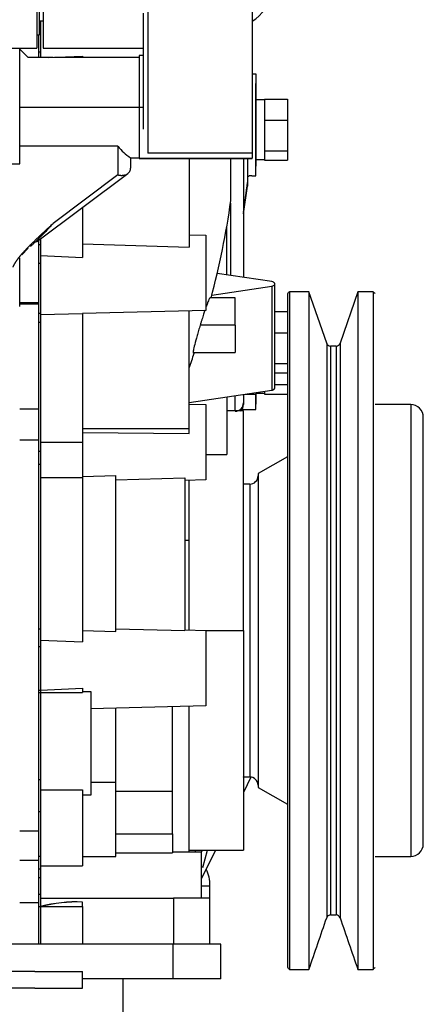
# Model space of a CAD drawing. Units: millimetres. Extents: x 0 to 410, y 0 to 287.
# Drawn here: x 247 to 260, y 190 to 223 of the extents above; entities that cross this region are included whole.
import ezdxf
from ezdxf.lldxf.tags import DXFTag

# ---------------------------------------------------------------- set-up
doc = ezdxf.new("R2010")
doc.units = ezdxf.units.MM
for name, color, linetype in [('17117016_ISKRA_1', 7, 'Continuous'), ('17410010', 7, 'Continuous'), ('17417019_ALTERNA', 7, 'Continuous'), ('17420046_TAPA_OR', 7, 'Continuous'), ('17427002.4', 7, 'Continuous'), ('17427002_SOPORTE', 7, 'Continuous'), ('32A11-00200', 7, 'Continuous'), ('32A11-01100', 7, 'Continuous'), ('32A11-03100', 7, 'Continuous'), ('32A13-00101', 7, 'Continuous'), ('32A20-02101', 7, 'Continuous'), ('32A68-01103', 7, 'Continuous'), ('61652002_CUERPO_', 7, 'Continuous'), ('DIAMETROM8_DIN12', 7, 'Continuous'), ('DIN-931_M8_X_60', 7, 'Continuous'), ('MM130066', 7, 'Continuous'), ('Predeterminado', 7, 'Continuous')]:
    doc.layers.add(name, color=color, linetype=linetype)
tags = doc.linetypes.add('HIDDEN2', pattern=[4.7625, 3.175, -1.5875]).pattern_tags.tags
tags[6:7] = [DXFTag(74, 4), DXFTag(75, 0), DXFTag(340, '0'), DXFTag(46, 0.0), DXFTag(50, 0.0), DXFTag(44, 0.0), DXFTag(45, 0.0)]
tags[4:5] = [DXFTag(74, 4), DXFTag(75, 0), DXFTag(340, '0'), DXFTag(46, 0.0), DXFTag(50, 0.0), DXFTag(44, 0.0), DXFTag(45, 0.0)]

# ---------------------------------------------------------------- blocks, each defined once
blk = doc.blocks.new('SE9')
at = {"layer": '17117016_ISKRA_1', "color": 7, "linetype": 'HIDDEN2'}
for p, q in [((247.557, 223.875), (247.557, 221.927)), ((247.767, 223.954), (247.767, 221.927)), ((251.267, 224.07), (251.267, 218.407)), ((254.767, 224.07), (254.767, 218.407)), ((247.641, 222.837), (247.767, 222.837)), ((241.327, 221.927), (247.557, 221.927)), ((247.767, 221.927), (251.127, 221.927)), ((250.987, 221.683), (250.987, 218.241)), ((251.127, 221.683), (250.987, 221.683)), ((250.987, 218.241), (250.987, 218.236)), ((250.987, 218.236), (254.767, 218.236)), ((254.767, 218.407), (254.767, 218.241)), ((254.767, 218.236), (254.767, 218.241))]:
    blk.add_line(p, q, dxfattribs=at)
at = {"layer": '17117016_ISKRA_1', "color": 7, "linetype": 'Continuous'}
for p, q in [((250.987, 218.241), (254.767, 218.241)), ((254.767, 218.407), (251.267, 218.407))]:
    blk.add_line(p, q, dxfattribs=at)
at = {"layer": '17117016_ISKRA_1', "color": 7, "linetype": 'HIDDEN2'}
blk.add_arc((253.796, 224.284), 1.755, 303.605, 342.2199, dxfattribs=at)
at = {"layer": '17410010', "color": 7, "linetype": 'HIDDEN2'}
for p, q in [((254.894, 221.052), (254.767, 221.052)), ((254.894, 217.972), (254.894, 221.052)), ((254.474, 218.236), (254.474, 216.585)), ((254.893, 217.972), (254.894, 217.972)), ((254.474, 216.585), (254.474, 214.252)), ((254.474, 210.336), (254.474, 210.051)), ((254.547, 210.347), (254.894, 210.347)), ((254.894, 210.347), (254.894, 210.399)), ((254.894, 210.005), (254.894, 210.347)), ((254.474, 210.051), (254.474, 209.993)), ((254.893, 210.005), (254.894, 210.005))]:
    blk.add_line(p, q, dxfattribs=at)
at = {"layer": '17410010', "color": 7, "linetype": 'Continuous'}
blk.add_line((254.194, 209.772), (254.194, 210.294), dxfattribs=at)
at = {"layer": '17410010', "color": 7, "linetype": 'HIDDEN2'}
blk.add_arc((254.194, 209.993), 0.28, 310.3785, 0, dxfattribs=at)
at = {"layer": '17410010', "color": 7, "linetype": 'Continuous'}
blk.add_ellipse((254.194, 210.051), major_axis=(-0.28, 0), ratio=0.994618, start_param=1.570796, end_param=3.141593, dxfattribs=at)
at = {"layer": '17417019_ALTERNA', "color": 7, "linetype": 'HIDDEN2'}
for p, q in [((247.641, 222.374), (247.641, 223.393)), ((251.127, 219.211), (251.127, 223.09)), ((247.557, 222.375), (247.641, 222.374))]:
    blk.add_line(p, q, dxfattribs=at)
at = {"layer": '17420046_TAPA_OR', "color": 7, "linetype": 'Continuous'}
for p, q in [((254.893, 217.656), (254.893, 220.736)), ((254.473, 218.236), (254.473, 216.873)), ((254.753, 217.656), (254.893, 217.656)), ((254.473, 216.873), (254.473, 214.252)), ((254.893, 209.833), (254.893, 210.347)), ((254.424, 209.833), (254.893, 209.833))]:
    blk.add_line(p, q, dxfattribs=at)
for centre, start, end in [((254.753, 217.376), 90, 120.6832), ((254.193, 209.993), 310.3785, 0)]:
    blk.add_arc(centre, 0.28, start, end, dxfattribs=at)
at = {"layer": '17427002.4', "color": 7, "linetype": 'HIDDEN2'}
blk.add_line((247.1, 215.088), (247.119, 215.103), dxfattribs=at)
at = {"layer": '17427002_SOPORTE', "color": 7, "linetype": 'HIDDEN2'}
for p, q in [((246.983, 218.05), (246.983, 221.927)), ((247.263, 221.613), (246.983, 221.893)), ((246.983, 213.273), (246.983, 214.91))]:
    blk.add_line(p, q, dxfattribs=at)
at = {"layer": '17427002_SOPORTE', "color": 7, "linetype": 'Continuous'}
blk.add_line((245.303, 218.05), (246.983, 218.05), dxfattribs=at)
at = {"layer": '32A11-00200', "color": 7, "linetype": 'HIDDEN2'}
for p, q in [((247.683, 222.837), (247.683, 221.796)), ((247.683, 221.796), (247.683, 221.602)), ((247.683, 215.541), (247.683, 215.354)), ((247.683, 215.354), (247.683, 214.728)), ((247.683, 214.728), (247.683, 213.052)), ((247.613, 213.406), (247.613, 213.052)), ((247.683, 213.052), (247.683, 212.757)), ((247.683, 212.757), (247.683, 208.44)), ((247.613, 208.44), (247.683, 208.44)), ((247.683, 208.44), (247.683, 208)), ((247.613, 208), (247.683, 208)), ((247.683, 208), (247.683, 202.492)), ((247.683, 202.492), (247.683, 201.897)), ((247.683, 201.897), (247.683, 200.44)), ((247.613, 200.44), (247.683, 200.44)), ((247.683, 200.44), (247.683, 200.357)), ((247.613, 200.357), (247.683, 200.357)), ((247.683, 200.357), (247.683, 197.442)), ((247.683, 197.442), (247.683, 196.38)), ((247.683, 196.38), (247.683, 194.884)), ((247.683, 194.884), (247.683, 194.459)), ((247.613, 194.459), (247.683, 194.459)), ((247.683, 194.459), (247.683, 194.167)), ((247.613, 194.167), (247.683, 194.167)), ((247.683, 194.167), (247.683, 193.613)), ((247.613, 193.613), (247.683, 193.613)), ((247.613, 193.572), (247.613, 193.374)), ((247.683, 193.613), (247.683, 193.193)), ((247.613, 193.333), (247.613, 193.193)), ((247.613, 193.193), (247.613, 191.933)), ((247.683, 193.193), (247.683, 191.933))]:
    blk.add_line(p, q, dxfattribs=at)
at = {"layer": '32A11-00200', "color": 7, "linetype": 'Continuous'}
for p, q in [((247.613, 221.796), (247.683, 221.796)), ((247.613, 215.354), (247.683, 215.354)), ((247.613, 214.728), (247.683, 214.728)), ((247.613, 213.052), (247.683, 213.052)), ((247.613, 212.757), (247.683, 212.757)), ((247.613, 202.492), (247.683, 202.492)), ((247.613, 201.897), (247.683, 201.897)), ((247.613, 197.442), (247.683, 197.442)), ((247.613, 196.38), (247.683, 196.38)), ((247.613, 194.884), (247.683, 194.884)), ((247.613, 193.193), (247.683, 193.193))]:
    blk.add_line(p, q, dxfattribs=at)
at = {"layer": '32A11-01100', "color": 7, "linetype": 'HIDDEN2'}
for p in [(254.613, 218.23), (254.474, 216.383)]:
    blk.add_line(p, (254.613, 217.303), dxfattribs=at)
blk.add_arc((-4.114, 253.011), 261.162, 351.9499, 352.16984, dxfattribs=at)
at = {"layer": '32A11-03100', "color": 7, "linetype": 'HIDDEN2'}
for p, q in [((247.613, 222.374), (247.613, 221.613)), ((247.613, 215.489), (247.613, 213.406)), ((247.613, 213.406), (247.613, 213.363)), ((247.613, 213.363), (247.613, 209.85)), ((247.613, 209.85), (247.613, 208.81)), ((247.613, 208.81), (247.613, 198.656)), ((247.613, 198.651), (247.613, 195.733)), ((247.613, 195.733), (247.613, 194.743)), ((247.613, 194.743), (247.613, 193.572)), ((246.983, 193.333), (247.613, 193.333)), ((247.613, 193.374), (247.613, 193.333)), ((247.613, 193.333), (247.613, 191.933))]:
    blk.add_line(p, q, dxfattribs=at)
at = {"layer": '32A11-03100', "color": 7, "linetype": 'Continuous'}
for p, q in [((246.983, 213.406), (247.613, 213.406)), ((246.983, 213.363), (247.613, 213.363)), ((246.983, 209.85), (247.613, 209.85)), ((246.983, 208.81), (247.613, 208.81)), ((246.983, 195.733), (247.613, 195.733)), ((246.983, 194.743), (247.613, 194.743))]:
    blk.add_line(p, q, dxfattribs=at)
at = {"layer": '32A13-00101', "color": 7, "linetype": 'HIDDEN2'}
for p, q in [((252.107, 191.933), (245.233, 191.933)), ((253.717, 191.933), (252.107, 191.933)), ((253.717, 190.771), (253.717, 191.933)), ((252.107, 190.771), (249.083, 190.771)), ((250.441, 190.771), (250.441, 182.429)), ((253.717, 190.771), (252.107, 190.771))]:
    blk.add_line(p, q, dxfattribs=at)
at = {"layer": '32A13-00101', "color": 7, "linetype": 'Continuous'}
blk.add_line((252.107, 191.933), (252.107, 190.771), dxfattribs=at)
at = {"layer": '32A20-02101', "color": 7, "linetype": 'HIDDEN2'}
for p, q in [((255.943, 213.703), (255.943, 191.163)), ((256.013, 213.773), (256.013, 191.093)), ((256.665, 213.773), (256.013, 213.773)), ((256.664, 213.773), (256.664, 191.093)), ((257.259, 212.048), (256.664, 213.773)), ((258.302, 213.773), (257.708, 212.048)), ((258.302, 213.773), (258.302, 191.093)), ((258.814, 213.773), (258.302, 213.773)), ((258.813, 213.773), (258.813, 191.093)), ((257.259, 212.048), (257.259, 192.819)), ((257.577, 211.953), (257.39, 211.953)), ((257.708, 212.048), (257.708, 192.819)), ((260.074, 209.993), (258.883, 209.993)), ((260.493, 195.293), (260.493, 209.573)), ((255.943, 208.249), (254.963, 207.683)), ((254.963, 207.683), (254.963, 197.183)), ((254.684, 207.333), (254.473, 207.333)), ((254.473, 197.533), (254.684, 197.533)), ((254.963, 197.183), (255.943, 196.617)), ((258.883, 194.873), (260.074, 194.873)), ((257.39, 192.913), (257.577, 192.913)), ((256.013, 191.093), (256.665, 191.093)), ((258.302, 191.093), (258.814, 191.093))]:
    blk.add_line(p, q, dxfattribs=at)
at = {"layer": '32A20-02101', "color": 7, "linetype": 'Continuous'}
for p, q in [((257.391, 211.953), (257.391, 192.913)), ((257.576, 211.953), (257.576, 192.913)), ((260.073, 209.993), (260.073, 194.873)), ((254.683, 207.333), (254.683, 197.533))]:
    blk.add_line(p, q, dxfattribs=at)
at = {"layer": '32A20-02101', "color": 7, "linetype": 'HIDDEN2'}
for centre, radius, start, end in [((257.391, 212.093), 0.14, 197.5905, 269.9755), ((257.576, 212.093), 0.14, 269.9756, 340.9542), ((260.073, 209.573), 0.42, 0, 90.0184), ((254.683, 207.613), 0.28, 269.9764, 0), ((254.683, 197.253), 0.28, 0, 89.9764), ((260.073, 195.293), 0.42, 270.0184, 0), ((257.391, 192.773), 0.14, 89.9754, 160.9542), ((257.576, 192.773), 0.14, 17.5905, 89.9756)]:
    blk.add_arc(centre, radius, start, end, dxfattribs=at)
for points in [[(256.013, 213.773), (255.99, 213.75), (255.967, 213.727), (255.943, 213.703)], [(258.883, 213.703), (258.86, 213.727), (258.837, 213.75), (258.813, 213.773)], [(256.664, 191.093), (256.862, 191.668), (257.06, 192.244), (257.259, 192.819)], [(257.708, 192.819), (257.906, 192.244), (258.104, 191.668), (258.302, 191.093)], [(255.943, 191.163), (255.967, 191.14), (255.99, 191.117), (256.013, 191.093)], [(258.813, 191.093), (258.837, 191.117), (258.86, 191.14), (258.883, 191.163)]]:
    blk.add_open_spline(points, degree=3, dxfattribs=at)
at = {"layer": '32A68-01103', "color": 7, "linetype": 'HIDDEN2'}
for p, q in [((248.103, 221.613), (247.263, 221.613)), ((250.987, 221.613), (248.145, 221.613)), ((250.688, 218.253), (250.987, 218.253)), ((250.693, 218.254), (250.693, 217.903)), ((247.543, 215.437), (250.605, 217.727)), ((247.059, 215.006), (247.268, 215.231))]:
    blk.add_line(p, q, dxfattribs=at)
at = {"layer": '32A68-01103', "color": 7, "linetype": 'Continuous'}
for p, q in [((251.127, 219.933), (246.983, 219.933)), ((250.273, 218.646), (246.983, 218.646)), ((250.273, 218.646), (250.273, 217.682)), ((250.273, 217.682), (248.103, 216.058))]:
    blk.add_line(p, q, dxfattribs=at)
at = {"layer": '32A68-01103', "color": 7, "linetype": 'HIDDEN2'}
blk.add_arc((251.532, 219.572), 1.562, 216.331, 237.5227, dxfattribs=at)
for points, degree, knots in [([(250.273, 217.682), (250.281, 217.68), (250.295, 217.677), (250.314, 217.673), (250.331, 217.671), (250.345, 217.669), (250.356, 217.668), (250.373, 217.667), (250.398, 217.666), (250.445, 217.668), (250.504, 217.677), (250.568, 217.701), (250.621, 217.736), (250.655, 217.776), (250.675, 217.811), (250.685, 217.84), (250.692, 217.871), (250.693, 217.893), (250.693, 217.903)], 3, [0, 0, 0, 0, 0.034599, 0.065046, 0.091341, 0.113483, 0.131471, 0.145307, 0.19657, 0.249031, 0.380947, 0.498988, 0.627433, 0.748684, 0.812463, 0.875554, 0.938038, 1, 1, 1, 1]), ([(246.763, 214.597), (246.808, 214.705), (246.888, 214.822), (246.979, 214.954), (247.132, 215.122), (247.284, 215.287), (247.534, 215.526), (247.646, 215.634), (247.797, 215.775), (247.897, 215.868), (248.103, 216.058)], 2, [0, 0, 0, 0.25, 0.25, 0.5, 0.5, 0.75, 0.75, 0.875, 0.875, 1, 1, 1])]:
    blk.add_open_spline(points, degree=degree, knots=knots, dxfattribs=at)
at = {"layer": '32A68-01103', "color": 7, "linetype": 'Continuous'}
blk.add_open_spline([(248.103, 216.058), (248.086, 216.038), (248.053, 216.001), (248.008, 215.951), (247.97, 215.909), (247.891, 215.823), (247.767, 215.69), (247.605, 215.527), (247.47, 215.4), (247.387, 215.327), (247.352, 215.297), (247.344, 215.291)], degree=3, knots=[0, 0, 0, 0, 0.0471116, 0.0878797, 0.1223041, 0.1503849, 0.2995813, 0.4578303, 0.5882079, 0.6648059, 0.6853765, 0.6853765, 0.6853765, 0.6853765], dxfattribs=at)
at = {"layer": '61652002_CUERPO_', "color": 7, "linetype": 'HIDDEN2'}
for p, q in [((247.493, 191.023), (242.377, 191.023)), ((247.493, 191.023), (249.083, 191.023)), ((249.083, 190.463), (249.083, 191.023)), ((247.493, 190.463), (242.377, 190.463)), ((247.493, 190.463), (249.083, 190.463))]:
    blk.add_line(p, q, dxfattribs=at)
at = {"layer": 'DIAMETROM8_DIN12', "color": 7, "linetype": 'Continuous'}
for p, q in [((255.173, 220.19), (254.894, 220.19)), ((255.173, 220.138), (255.173, 219.598)), ((255.173, 219.39), (255.173, 218.609)), ((254.894, 218.202), (255.173, 218.202)), ((255.173, 218.449), (255.173, 218.202)), ((254.894, 210.379), (255.173, 210.379)), ((255.173, 210.441), (255.173, 210.379))]:
    blk.add_line(p, q, dxfattribs=at)
at = {"layer": 'DIN-931_M8_X_60', "color": 7, "linetype": 'Continuous'}
for p, q in [((255.173, 220.222), (255.173, 220.138)), ((255.173, 220.222), (255.943, 220.222)), ((255.943, 220.222), (255.943, 219.513)), ((255.173, 219.598), (255.173, 219.513)), ((255.173, 219.513), (255.173, 219.39)), ((255.173, 219.513), (255.943, 219.513)), ((255.943, 219.513), (255.943, 218.487)), ((255.173, 218.609), (255.173, 218.487)), ((255.173, 218.487), (255.173, 218.449)), ((255.173, 218.487), (255.943, 218.487)), ((255.943, 218.487), (255.943, 218.17)), ((255.173, 218.202), (255.173, 218.17)), ((255.173, 218.17), (255.943, 218.17)), ((255.523, 213.106), (255.943, 213.106)), ((255.523, 212.397), (255.943, 212.397)), ((255.523, 211.371), (255.943, 211.371)), ((255.523, 211.054), (255.943, 211.054)), ((255.523, 210.664), (255.943, 210.664)), ((255.173, 210.379), (255.173, 210.347)), ((255.173, 210.347), (255.943, 210.347))]:
    blk.add_line(p, q, dxfattribs=at)
at = {"layer": 'MM130066', "color": 7, "linetype": 'HIDDEN2'}
for p, q in [((247.683, 222.839), (247.683, 221.602)), ((247.683, 221.76), (247.665, 221.763)), ((247.952, 221.613), (249.083, 221.661)), ((249.083, 221.661), (249.083, 221.613)), ((252.653, 218.236), (252.653, 215.268)), ((254.053, 216.823), (254.053, 218.224)), ((249.083, 216.589), (249.083, 214.923)), ((254.053, 214.312), (254.053, 216.734)), ((253.913, 214.336), (253.913, 215.942)), ((247.683, 215.541), (247.683, 215.349)), ((252.653, 215.677), (253.213, 215.663)), ((253.213, 215.663), (253.213, 213.143)), ((249.083, 215.374), (252.653, 215.268)), ((247.683, 214.983), (247.683, 213.007)), ((247.683, 214.983), (249.083, 214.923)), ((255.42, 214.11), (253.595, 214.383)), ((253.414, 213.658), (255.42, 213.958)), ((255.523, 210.554), (255.523, 214.034)), ((254.193, 213.563), (253.348, 213.563)), ((254.193, 212.653), (254.193, 213.563)), ((247.683, 213.007), (249.083, 213.047)), ((253.213, 213.143), (249.083, 213.039)), ((249.083, 213.047), (249.083, 208.736)), ((252.653, 209.194), (252.653, 213.129)), ((247.683, 212.76), (247.683, 208.736)), ((254.193, 212.653), (254.193, 211.743)), ((252.783, 211.743), (254.193, 211.743)), ((252.653, 210.063), (255.42, 210.478)), ((253.913, 210.252), (253.913, 208.321)), ((252.653, 210.007), (253.213, 209.993)), ((253.213, 209.993), (253.213, 207.473)), ((254.473, 209.783), (253.913, 209.783)), ((254.193, 209.783), (253.913, 209.783)), ((254.473, 202.433), (254.473, 209.783)), ((249.083, 209.194), (252.653, 209.194)), ((249.083, 209.062), (252.653, 209.027)), ((252.653, 209.027), (252.653, 209.194)), ((247.683, 208.736), (247.683, 207.551)), ((249.083, 208.736), (249.083, 207.551)), ((253.213, 208.321), (253.913, 208.321)), ((249.083, 207.587), (250.203, 207.619)), ((250.203, 202.404), (250.203, 207.619)), ((247.683, 207.551), (247.683, 202.113)), ((249.083, 207.551), (249.083, 202.053)), ((250.203, 207.481), (252.513, 207.542)), ((252.513, 207.542), (252.513, 202.429)), ((253.213, 207.473), (252.513, 207.456)), ((252.653, 205.444), (252.653, 207.459)), ((252.653, 205.444), (252.513, 205.444)), ((252.653, 202.447), (252.653, 205.444)), ((249.083, 202.436), (250.203, 202.404)), ((250.203, 202.49), (252.513, 202.429)), ((252.513, 202.451), (253.213, 202.433)), ((253.213, 202.433), (253.213, 199.913)), ((254.473, 202.433), (254.473, 195.083)), ((247.683, 202.113), (247.683, 200.44)), ((247.683, 202.113), (249.083, 202.053)), ((247.683, 200.44), (249.083, 200.5)), ((247.683, 200.44), (247.683, 200.357)), ((249.083, 200.5), (249.083, 200.357)), ((249.083, 200.387), (249.363, 200.389)), ((249.363, 200.389), (249.363, 196.923)), ((247.683, 200.357), (247.683, 197.096)), ((247.683, 200.357), (249.083, 200.357)), ((253.213, 199.913), (249.363, 199.816)), ((250.203, 197.351), (250.203, 199.848)), ((252.093, 197.058), (252.093, 199.894)), ((252.653, 195.013), (252.653, 199.899)), ((254.473, 197.522), (254.479, 197.533)), ((254.723, 197.53), (254.473, 197.016)), ((247.683, 197.096), (247.683, 194.881)), ((247.683, 197.096), (249.083, 197.096)), ((249.083, 197.096), (249.083, 194.553)), ((249.363, 197.355), (250.203, 197.355)), ((250.203, 194.871), (250.203, 197.355)), ((249.363, 196.923), (249.083, 196.923)), ((252.093, 195.623), (252.093, 197.058)), ((252.093, 195.623), (252.093, 194.995)), ((249.083, 194.871), (250.203, 194.871)), ((250.203, 194.995), (252.093, 194.995)), ((253.073, 195.013), (252.093, 195.013)), ((252.653, 195.083), (254.473, 195.083)), ((252.843, 195.013), (252.883, 195.083)), ((253.058, 195.004), (253.102, 195.083)), ((253.536, 195.083), (253.073, 194.13)), ((253.073, 193.473), (253.073, 195.013)), ((253.111, 194.5), (253.265, 195.083)), ((247.683, 194.553), (247.683, 193.473)), ((247.683, 194.553), (249.083, 194.553)), ((253.073, 194.523), (253.117, 194.523)), ((253.082, 193.893), (253.353, 193.893)), ((253.353, 193.473), (253.353, 193.889)), ((253.353, 193.473), (253.353, 193.884)), ((247.683, 193.473), (252.133, 193.473)), ((253.353, 193.473), (252.133, 193.473)), ((253.353, 191.933), (253.353, 193.473)), ((253.353, 192.773), (253.353, 193.473)), ((247.683, 193.193), (249.083, 193.193)), ((249.083, 193.193), (249.083, 193.344)), ((249.083, 193.193), (249.083, 191.933)), ((253.353, 191.933), (253.353, 192.773)), ((252.107, 191.933), (252.133, 191.933))]:
    blk.add_line(p, q, dxfattribs=at)
at = {"layer": 'MM130066', "color": 7, "linetype": 'Continuous'}
for p, q in [((255.42, 213.958), (255.42, 210.478)), ((254.193, 212.653), (253.024, 212.653)), ((247.683, 208.736), (249.083, 208.736)), ((247.683, 207.551), (249.083, 207.551)), ((253.213, 202.433), (254.473, 202.433)), ((250.203, 197.058), (252.093, 197.058)), ((250.203, 195.623), (252.093, 195.623)), ((252.133, 193.473), (252.133, 191.933))]:
    blk.add_line(p, q, dxfattribs=at)
at = {"layer": 'MM130066', "color": 7, "linetype": 'HIDDEN2'}
for centre, radius, start, end in [((226.333, 220.773), 28, 345.0688, 351.8904), ((226.333, 220.773), 28, 340.0516, 341.1184), ((252.093, 193.893), 1.26, 0, 25.9617), ((248.868, 188.78), 4.569, 87.2943, 105.0232), ((248.926, 188.243), 5.104, 88.2299, 104.0876)]:
    blk.add_arc(centre, radius, start, end, dxfattribs=at)
blk.add_open_spline([(255.42, 213.958), (255.443, 213.962), (255.487, 213.976), (255.525, 214.013), (255.525, 214.055), (255.487, 214.092), (255.443, 214.106), (255.42, 214.11)], degree=3, dxfattribs=at)
for points, degree, knots in [([(253.349, 213.563), (253.346, 213.563), (253.338, 213.554), (253.316, 213.511), (253.284, 213.434), (253.25, 213.341), (253.225, 213.273), (253.216, 213.245)], 3, [0.4972999, 0.4972999, 0.4972999, 0.4972999, 0.5492896, 0.6085435, 0.6693637, 0.7318851, 0.7701213, 0.7701213, 0.7701213, 0.7701213]), ([(253.184, 213.152), (253.17, 213.111), (253.137, 213.013), (253.093, 212.876), (253.054, 212.75), (253.034, 212.686), (253.024, 212.653)], 3, [0.8115324, 0.8115324, 0.8115324, 0.8115324, 0.863181, 0.9310167, 0.9653304, 1, 1, 1, 1]), ([(253.024, 212.653), (253.015, 212.623), (252.997, 212.564), (252.962, 212.445), (252.904, 212.245), (252.836, 211.993), (252.799, 211.823), (252.79, 211.755), (252.793, 211.743), (252.796, 211.743)], 3, [0, 0, 0, 0, 0.0319837, 0.0642348, 0.1278881, 0.2535014, 0.3754045, 0.4362664, 0.4964334, 0.4964334, 0.4964334, 0.4964334]), ([(255.42, 210.478), (255.442, 210.481), (255.461, 210.489), (255.48, 210.496), (255.494, 210.506), (255.508, 210.516), (255.516, 210.529), (255.523, 210.541), (255.523, 210.554), (255.523, 210.554), (255.523, 210.554)], 2, [0, 0, 0, 0.125, 0.125, 0.25, 0.25, 0.375, 0.375, 0.5, 0.5, 0.5000126, 0.5000126, 0.5000126])]:
    blk.add_open_spline(points, degree=degree, knots=knots, dxfattribs=at)

msp = doc.modelspace()

# ---------------------------------------------------------------- block references
at = {"layer": 'Predeterminado'}
msp.add_blockref('SE9', (0, 0), dxfattribs=at)

doc.saveas('drawing.dxf')
